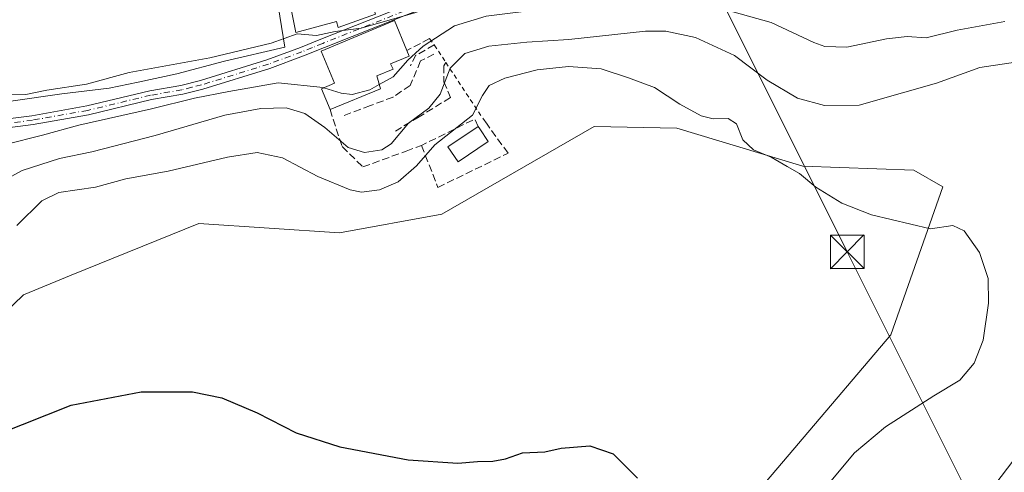
# Model space of a CAD drawing. Units: metres. Extents: x 569996 to 573450, y 4721846 to 4724194.
# Drawn here: x 572751 to 572970, y 4723148 to 4723249 of the extents above; entities that cross this region are included whole.
import ezdxf

# ---------------------------------------------------------------- set-up
doc = ezdxf.new("R2010")
doc.units = ezdxf.units.M
doc.header["$MEASUREMENT"] = 0
for name, pattern in [('DGN Style 2', [1.6480167562047852, 0.988810053722871, -0.6592067024819142]), ('DGN Style 3', [2.307223458686699, 1.648016756204785, -0.6592067024819142]), ('DGN Style 4', [2.6384748266838614, 1.318413404963828, -0.6592067024819142, 0.001648016756204785, -0.6592067024819142])]:
    doc.linetypes.add(name, pattern=pattern)
for name, color, linetype, lineweight in [('Alambrada', 7, 'DGN Style 2', 0), ('Arbolado forestal CxS', 92, 'Continuous', 0), ('Conducción genérica lineal', 9, 'Continuous', 0), ('Cultivos herbáceos CxS', 92, 'Continuous', 0), ('Curva de nivel maestra', 30, 'Continuous', 30), ('Curva de nivel normal', 30, 'Continuous', 0), ('Edificación Cxs', 1, 'Continuous', 13), ('Espacio natural protegido', 121, 'Continuous', 13), ('Espacio natural protegido CxS', 121, 'Continuous', 0), ('Molino Cxs', 142, 'Continuous', 13), ('Obra de contención lineal', 1, 'DGN Style 3', 13), ('Piscina CxS', 4, 'Continuous', 0), ('Pista no pavimentada Cxs', 111, 'Continuous', 0), ('Pista no pavimentada eje', 91, 'DGN Style 4', 0), ('Tendido', 6, 'Continuous', 0), ('Torre de tendido puntual', 7, 'Continuous', 0)]:
    doc.layers.add(name, color=color, linetype=linetype, lineweight=lineweight)

# ---------------------------------------------------------------- blocks, each defined once
blk = doc.blocks.new('*U15')
at = {"layer": 'Arbolado forestal CxS', "color": 92, "linetype": 'Continuous', "lineweight": 0}
blk.add_polyline3d([(572903.7235000003, 4723130.3135, 474.2252000000008), (572944.9275000002, 4723178.7895, 471.5381000000052), (572956.4940999999, 4723211.8135, 469.2281999999978), (572950.0872999998, 4723215.5307, 468.5739000000031), (572925.3013000004, 4723216.428900001, 469.2354999999953), (572897.2254999997, 4723224.9033, 470.7305000000051), (572878.7997000003, 4723225.261700001, 471.9627999999939), (572844.7922999999, 4723205.685500001, 472.0157000000036), (572821.9885, 4723201.529899999, 472.545100000003), (572790.6155000003, 4723203.649300001, 472.5470999999961), (572762.1816999996, 4723192.0657, 473.0595999999932), (572751.5603, 4723187.738500001, 473.0647000000026), (572734.1540999999, 4723170.976700001, 474.6162999999942), (572716.8435000004, 4723141.4517, 474.4756000000052)], dxfattribs=at)
blk = doc.blocks.new('5TTEND')
at = {"layer": 'Conducción genérica lineal', "color": 7, "linetype": 'Continuous', "lineweight": 0}
for p, q in [((-0.375, 0.3754), (0.375, -0.3746)), ((0.3720000000000001, 0.3784000000000001), (-0.3720000000000001, -0.3776))]:
    blk.add_line(p, q, dxfattribs=at)
at = {"layer": 'Conducción genérica lineal', "color": 7, "linetype": 'Continuous', "lineweight": 0, "flags": 128}
blk.add_lwpolyline([(-0.375, -0.3746), (0.375, -0.3746), (0.375, 0.3754), (-0.375, 0.3754), (-0.3720000000000001, -0.3776)], dxfattribs=at)

msp = doc.modelspace()

# ---------------------------------------------------------------- linework, layer by layer
at = {"layer": 'Alambrada', "color": 7, "linetype": 'DGN Style 2', "lineweight": 0}
msp.add_polyline3d([(572842.0701000001, 4723244.870100001, 460.8874999999971), (572843.1201, 4723243.460100001, 462.405899999998), (572845.7100999998, 4723239.540100001, 465.1376000000019), (572853.6700999998, 4723227.4801, 472.5380000000005)], dxfattribs=at)
at = {"layer": 'Arbolado forestal CxS', "color": 92, "linetype": 'Continuous', "lineweight": 0}
msp.add_polyline3d([(572903.7235000003, 4723130.3135, 474.2252000000008), (572944.9275000002, 4723178.7895, 471.5381000000052), (572956.4940999999, 4723211.8135, 469.2281999999978), (572950.0872999998, 4723215.5307, 468.5739000000031), (572925.3013000004, 4723216.428900001, 469.2354999999953), (572897.2254999997, 4723224.9033, 470.7305000000051), (572878.7997000003, 4723225.261700001, 471.9627999999939), (572844.7922999999, 4723205.685500001, 472.0157000000036), (572821.9885, 4723201.529899999, 472.545100000003), (572790.6155000003, 4723203.649300001, 472.5470999999961), (572762.1816999996, 4723192.0657, 473.0595999999932), (572751.5603, 4723187.738500001, 473.0647000000026), (572734.1540999999, 4723170.976700001, 474.6162999999942), (572716.8435000004, 4723141.4517, 474.4756000000052)], dxfattribs=at)
at = {"layer": 'Cultivos herbáceos CxS', "color": 92, "linetype": 'Continuous', "lineweight": 0}
for points in [[(572716.8435000004, 4723141.4517, 474.4756000000052), (572734.1540999999, 4723170.976700001, 474.6162999999942), (572751.5603, 4723187.738500001, 473.0647000000026), (572762.1816999996, 4723192.0657, 473.0595999999932), (572790.6155000003, 4723203.649300001, 472.5470999999961), (572821.9885, 4723201.529899999, 472.545100000003), (572844.7922999999, 4723205.685500001, 472.0157000000036), (572878.7997000003, 4723225.261700001, 471.9627999999939), (572897.2254999997, 4723224.9033, 470.7305000000051), (572925.3013000004, 4723216.428900001, 469.2354999999953), (572950.0872999998, 4723215.5307, 468.5739000000031), (572956.4940999999, 4723211.8135, 469.2281999999978), (572944.9275000002, 4723178.7895, 471.5381000000052), (572903.7235000003, 4723130.3135, 474.2252000000008)], [(572903.7235000003, 4723130.3135, 474.2252000000008), (572944.9275000002, 4723178.7895, 471.5381000000052), (572956.4940999999, 4723211.8135, 469.2281999999978), (572950.0872999998, 4723215.5307, 468.5739000000031), (572925.3013000004, 4723216.428900001, 469.2354999999953), (572897.2254999997, 4723224.9033, 470.7305000000051), (572878.7997000003, 4723225.261700001, 471.9627999999939), (572844.7922999999, 4723205.685500001, 472.0157000000036), (572821.9885, 4723201.529899999, 472.545100000003), (572790.6155000003, 4723203.649300001, 472.5470999999961), (572762.1816999996, 4723192.0657, 473.0595999999932), (572751.5603, 4723187.738500001, 473.0647000000026), (572734.1540999999, 4723170.976700001, 474.6162999999942), (572716.8435000004, 4723141.4517, 474.4756000000052)]]:
    msp.add_polyline3d(points, dxfattribs=at)
at = {"layer": 'Curva de nivel maestra', "color": 30, "linetype": 'Continuous', "lineweight": 30, "elevation": 475, "flags": 128}
msp.add_lwpolyline([(572725.5, 4723143.4801), (572730.4500000002, 4723148.860099999), (572735.4500000002, 4723152.2301), (572745.7800000003, 4723156.600099999), (572762.1200000001, 4723163.0601), (572777.7800000003, 4723166.090100001), (572789.2199999997, 4723166.030099999), (572795.7400000002, 4723164.720100001), (572803.6200000001, 4723161.340100001), (572812.29, 4723156.9301), (572822.0899999999, 4723153.8101), (572837.2699999996, 4723150.9101), (572848.4100000003, 4723150.130100001), (572852.79, 4723150.5101), (572856.1799999997, 4723150.5801), (572859, 4723151.110099999), (572862.8200000003, 4723152.440099999), (572867.7599999999, 4723152.700099999), (572871.4299999997, 4723153.460100001), (572877.8200000003, 4723154.040100001), (572883.0099999999, 4723152.210100001), (572888.4199999999, 4723146.770099999)], dxfattribs=at)
at = {"layer": 'Curva de nivel normal', "color": 30, "linetype": 'Continuous', "lineweight": 0, "flags": 128}
for points, elevation in [([(572982.2599999999, 4723264.1801), (572968.0499999998, 4723260.030099999), (572947.6299999999, 4723255.690099999), (572926.8399999999, 4723254.5701), (572923.4299999997, 4723255.4001), (572917.4299999997, 4723256.3101), (572913.4100000003, 4723257.4101), (572899.1900000004, 4723259.610099999), (572884.6200000001, 4723260.210100001), (572865.6200000001, 4723257.800100001), (572845.4699999997, 4723253.280099999), (572838.9800000004, 4723250.720100001), (572826.8200000003, 4723247.200099999), (572821.0499999998, 4723246.460100001), (572816.8499999996, 4723245.5801), (572812.5300000003, 4723245.920100001), (572806.7699999996, 4723243.880100001), (572793.1100000005, 4723240.590100001), (572775.1200000001, 4723237.300100001), (572765.6100000005, 4723234.7401), (572756.75, 4723233.350099999), (572752.0599999996, 4723232.390100001), (572746.5899999999, 4723232.340100001)], 455), ([(572830.8564999999, 4723234.6194), (572833.9199999999, 4723236.380100001), (572837.2199999997, 4723240.100099999), (572840.6500000004, 4723243.1601), (572847.6200000001, 4723247.720100001), (572854.7000000002, 4723249.870100001), (572868.4600000001, 4723251.5701), (572879.0199999996, 4723252.050100001), (572890.2400000002, 4723253.200099999), (572900.4600000001, 4723253.020099999), (572908.1399999997, 4723251.290100001), (572918.2400000002, 4723248.4901), (572927.7400000002, 4723244.0001), (572930.2100000001, 4723243.1501), (572935.1299999999, 4723242.970100001), (572943.9400000004, 4723244.850099999), (572948.5599999996, 4723245.340100001), (572952.8300000001, 4723245.0701), (572959.6799999997, 4723246.7401), (572970.3300000001, 4723248.720100001)], 460), ([(572976.1900000004, 4723240.1601), (572964.7800000003, 4723238.4101), (572955.0899999999, 4723234.950099999), (572947.5599999996, 4723232.7501), (572937.8799999999, 4723230.0601), (572930.1600000003, 4723229.9801), (572924.1299999999, 4723231.600099999), (572917.3200000003, 4723235.640100001), (572910.0599999996, 4723241.120100001), (572901.3799999999, 4723245.100099999), (572894.7599999999, 4723246.5101), (572890.25, 4723246.5701), (572873.0999999996, 4723244.690099999), (572863.7599999999, 4723244.110099999), (572855.2999999998, 4723243.2301), (572849.9199999999, 4723241.5601), (572846.6399999997, 4723238.3201), (572844.4400000004, 4723232.460100001), (572841.9000000004, 4723229.370100001), (572837.3799999999, 4723225.9901), (572833.5199999996, 4723221.4301), (572831.4600000001, 4723220.0801), (572827.5499999998, 4723219.460100001), (572823.9000000004, 4723220.600099999), (572818.7300000004, 4723225.030099999), (572814.2800000003, 4723228.190099999), (572810.0700000003, 4723229.440099999), (572804.4400000004, 4723229.3101), (572796.4400000004, 4723227.800100001), (572780.8600000005, 4723223.2401), (572766.7999999998, 4723219.600099999), (572759.54, 4723218.1501), (572751.2599999999, 4723215.450099999), (572745.7000000002, 4723212.440099999)], 465), ([(572750.0599999996, 4723203.1501), (572755.5999999996, 4723208.6601), (572759.4400000004, 4723210.540100001), (572767.5800000001, 4723211.7601), (572774.3200000003, 4723213.5701), (572783.75, 4723215.280099999), (572796.9900000002, 4723218.4001), (572803.6100000005, 4723219.440099999), (572809.29, 4723218.290100001), (572817.1600000003, 4723214.130100001), (572824.4000000004, 4723211.100099999), (572826.9199999999, 4723210.620100001), (572830.8799999999, 4723211.170100001), (572835.0599999996, 4723212.9001), (572839.1699999999, 4723216.4801), (572843.2800000003, 4723221.1501), (572851.6200000001, 4723227.8101), (572853.8899999997, 4723232.1501), (572855.3499999996, 4723234.4001), (572858.8700000001, 4723236.0801), (572866.0700000003, 4723237.9001), (572873.0499999998, 4723238.670100001), (572880.3300000001, 4723238.110099999), (572886.4500000002, 4723236.100099999), (572892.2400000002, 4723233.970100001), (572897.8700000001, 4723230.280099999), (572902.6200000001, 4723227.6801), (572905.29, 4723227.0001), (572908.6799999997, 4723227.050100001), (572910.5, 4723225.8301), (572911.9299999997, 4723222.300100001), (572914.3300000001, 4723220.0701), (572918.2699999996, 4723218.420100001), (572921.7800000003, 4723216.3201), (572924.5599999996, 4723214.800100001), (572928.2000000002, 4723211.710100001), (572933.9800000004, 4723208.1801), (572940.5999999996, 4723205.5801), (572953.7400000002, 4723202.460100001), (572958.75, 4723203.140100001), (572961.2800000003, 4723202.0101), (572964.7300000004, 4723197.120100001), (572966.6200000001, 4723191.350099999), (572966.6699999999, 4723185.860099999), (572965.54, 4723177.5601), (572963.5, 4723172.4901), (572960.2800000003, 4723168.630100001), (572954.5, 4723165.140100001), (572943.75, 4723158.2601), (572936.8099999996, 4723152.450099999), (572930.4400000004, 4723144.790100001)], 470), ([(572747.5099999999, 4723221.270099999), (572755.7400000002, 4723223.300100001), (572763.8799999999, 4723225.5601), (572780.0999999996, 4723229.190099999), (572789.6600000003, 4723231.590100001), (572797.3300000001, 4723233.100099999), (572808.3300000001, 4723235.030099999), (572818.3499999996, 4723233.960100001), (572818.4605, 4723233.9254)], 460), ([(572818.4605, 4723233.9254), (572822.3600000005, 4723232.700099999), (572824.7800000003, 4723232.440099999), (572828.7699999996, 4723233.420100001), (572830.8564999999, 4723234.6194)], 460), ([(572967.8700000001, 4723145.0001), (572972.5700000003, 4723151.210100001)], 465)]:
    msp.add_lwpolyline(points, dxfattribs=dict(at, elevation=elevation))
at = {"layer": 'Edificación Cxs', "color": 1, "linetype": 'Continuous', "lineweight": 13, "elevation": 464.7189000000072, "flags": 128}
msp.add_lwpolyline([(572831.1201, 4723233.710100001), (572819.8701, 4723229.040100001), (572817.9401000004, 4723233.710100001), (572820.8901000004, 4723234.9301), (572817.9200999998, 4723242.110099999), (572834.2600999996, 4723248.9101), (572837.0100999996, 4723242.2501), (572837.5301000001, 4723241.0001), (572833.3901000004, 4723239.270099999), (572833.9200999998, 4723238.040100001), (572830.3000999996, 4723236.540100001)], close=True, dxfattribs=at)
at = {"layer": 'Edificación Cxs', "color": 1, "linetype": 'Continuous', "lineweight": 13, "extrusion": (0.1201878545044123, 0.04989131382538713, 0.991496715291787), "elevation": 304954.8607765104, "flags": 128}
msp.add_lwpolyline([(4142695.143271377, -2319946.52301834), (4142695.143271377, -2319934.237773463)], dxfattribs=at)
at = {"layer": 'Edificación Cxs', "color": 1, "linetype": 'Continuous', "lineweight": 13}
for points in [[(572819.8701, 4723229.040100001, 464.7189000000071), (572817.9401000004, 4723233.710100001, 462.9296000000032), (572820.8901000004, 4723234.9301, 462.6711000000069), (572817.9200999998, 4723242.110099999, 457.4863999999943), (572834.2600999996, 4723248.9101, 458.2883000000002), (572837.0100999996, 4723242.2501, 461.9548000000068)], [(572837.0100999996, 4723242.2501, 461.9548000000068), (572837.5301000001, 4723241.0001, 461.9239999999991), (572833.3901000004, 4723239.270099999, 463.0455999999977), (572833.9200999998, 4723238.040100001, 462.8248000000021), (572830.3000999996, 4723236.540100001, 463.3855999999942), (572831.1201, 4723233.710100001, 463.1202000000048)]]:
    msp.add_polyline3d(points, dxfattribs=at)
at = {"layer": 'Espacio natural protegido', "color": 121, "linetype": 'Continuous', "lineweight": 13, "flags": 128}
msp.add_lwpolyline([(572807.9415000017, 4723254.558800003), (572809.8323000016, 4723242.992799998), (572796.3643, 4723239.827000001), (572785.7152000016, 4723237.050100002), (572777.1191000015, 4723235.178200002), (572770.6051000009, 4723233.8473), (572760.0371000004, 4723232.566500003), (572748.2180000008, 4723230.845599999)], dxfattribs=at)
at = {"layer": 'Espacio natural protegido CxS', "color": 121, "linetype": 'Continuous', "lineweight": 0, "flags": 128}
msp.add_lwpolyline([(572807.941499999, 4723254.558800002), (572809.8322999988, 4723242.992799999), (572796.3642999994, 4723239.827), (572785.715200001, 4723237.050100001), (572777.1190999987, 4723235.178200001), (572770.6051000003, 4723233.847300001), (572760.0370999998, 4723232.566500002), (572748.2180000002, 4723230.845600001)], dxfattribs=at)
at = {"layer": 'Molino Cxs', "color": 142, "linetype": 'Continuous', "lineweight": 13, "elevation": 457.6454999999986, "flags": 128}
msp.add_lwpolyline([(572829.9901000002, 4723250.350099999), (572821.7100999998, 4723247.380100001), (572821.3000999996, 4723248.670100001), (572812.2600999996, 4723246.2301), (572810.3901000004, 4723255.670100001), (572819.9401000004, 4723257.8101), (572819.1401000004, 4723260.3301), (572821.4401000004, 4723260.880100001), (572820.5701000001, 4723263.4901), (572818.6700999998, 4723269.1501), (572825.6001000004, 4723271.300100001), (572828.9801000003, 4723262.1501), (572829.8601000002, 4723259.800100001), (572827.3901000004, 4723259.1501), (572828.9301000005, 4723253.960100001)], close=True, dxfattribs=at)
at = {"layer": 'Molino Cxs', "color": 142, "linetype": 'Continuous', "lineweight": 13}
msp.add_polyline3d([(572818.6700999998, 4723269.1501, 453.1205000000046), (572825.6001000004, 4723271.300100001, 454.8499000000011), (572828.9801000003, 4723262.1501, 454.9964999999939), (572829.8601000002, 4723259.800100001, 454.8175000000047), (572827.3901000004, 4723259.1501, 456.2314000000042), (572828.9301000005, 4723253.960100001, 456.4345999999932), (572829.9901000002, 4723250.350099999, 457.6454999999987), (572821.7100999998, 4723247.380100001, 456.9060000000027), (572821.3000999996, 4723248.670100001, 456.9231), (572812.2600999996, 4723246.2301, 456.6524000000064), (572810.3901000004, 4723255.670100001, 455.3352000000014), (572819.9401000004, 4723257.8101, 456.192200000005), (572819.1401000004, 4723260.3301, 456.0096000000049), (572821.4401000004, 4723260.880100001, 456.7397999999957), (572820.5701000001, 4723263.4901, 456.2551999999997)], dxfattribs=at)
at = {"layer": 'Obra de contención lineal', "color": 1, "linetype": 'DGN Style 3', "lineweight": 13, "extrusion": (0.1634908866679248, 0.08465338402259502, 0.9829061677240909), "elevation": 493946.1289490429, "flags": 128}
msp.add_lwpolyline([(3930940.373283586, -2634561.700929601), (3930940.373283586, -2634555.903763975)], dxfattribs=at)
at = {"layer": 'Obra de contención lineal', "color": 1, "linetype": 'DGN Style 3', "lineweight": 13, "extrusion": (-0.03539324097440615, 0.01529860790483229, 0.9992563590438152), "elevation": 52446.33718093771, "flags": 128}
msp.add_lwpolyline([(-4562841.210592752, -1347185.104607128), (-4562837.467420657, -1347187.944475597), (-4562834.859003429, -1347188.157141547)], dxfattribs=at)
at = {"layer": 'Obra de contención lineal', "color": 1, "linetype": 'DGN Style 3', "lineweight": 13, "extrusion": (-0.2418529888901398, 0.08355203519671309, 0.9667089475014666), "elevation": 256545.4385052488, "flags": 128}
msp.add_lwpolyline([(-4651383.905739238, -967382.9687610727), (-4651385.246178259, -967384.2138832309), (-4651375.783523878, -967393.8887872312)], dxfattribs=at)
at = {"layer": 'Obra de contención lineal', "color": 1, "linetype": 'DGN Style 3', "lineweight": 13}
for points in [[(572843.0500999996, 4723241.4301, 463.3895000000048), (572840.0701000001, 4723239.9101, 462.8411000000052), (572837.7701000003, 4723234.4001, 463.3062000000064), (572833.9200999998, 4723231.850099999, 463.4409000000014), (572828.8701, 4723229.9301, 463.9122999999963), (572822.8901000004, 4723227.690099999, 463.9986999999965)], [(572845.7100999998, 4723239.540100001, 465.1376000000019), (572845.2301000003, 4723238.840100001, 465.0865000000049), (572845.2600999996, 4723235.270099999, 466.0651999999973), (572846.7301000003, 4723231.7301, 468.0577999999951), (572839.7600999996, 4723227.420100001, 466.3423999999941), (572834.4600999998, 4723224.2501, 465.6771000000008)], [(572819.8701, 4723229.040100001, 464.7189000000071), (572820.5500999996, 4723226.940099999, 465.0923000000039), (572822.5701000001, 4723220.8101, 466.5565999999963), (572827.1901000004, 4723216.2301, 469.554099999994), (572836.8201000001, 4723219.7601, 469.2829999999958), (572840.2600999996, 4723221.040100001, 469.4660000000004)], [(572840.2600999996, 4723221.040100001, 469.4660000000004), (572843.9501, 4723211.670100001, 472.5246000000043), (572859.5701000001, 4723219.3101, 473.594299999997), (572854.8800999997, 4723225.8101, 473.0561000000016), (572853.6700999998, 4723227.4801, 472.5380000000005)]]:
    msp.add_polyline3d(points, dxfattribs=at)
at = {"layer": 'Piscina CxS', "color": 4, "linetype": 'Continuous', "lineweight": 0}
msp.add_polyline3d([(572855.1700999998, 4723221.940099999, 470.7204999999958), (572848.4700999996, 4723217.380100001, 470.8383999999933), (572846.1601, 4723220.700099999, 469.0458999999974), (572852.9001000002, 4723225.280099999, 469.7453999999998), (572853.2600999996, 4723224.7501, 469.9358999999968)], close=True, dxfattribs=at)
for points in [[(572855.1700999998, 4723221.940099999, 470.7204999999958), (572848.4700999996, 4723217.380100001, 470.8383999999933), (572846.1601, 4723220.700099999, 469.0458999999974), (572852.8890000005, 4723225.272600001, 469.7452999999951)], [(572852.8890000005, 4723225.272600001, 469.7452999999951), (572852.9001000002, 4723225.280099999, 469.7453999999998), (572853.2600999996, 4723224.7501, 469.9358999999968), (572855.1700999998, 4723221.940099999, 470.7204999999958)]]:
    msp.add_polyline3d(points, dxfattribs=at)
at = {"layer": 'Pista no pavimentada Cxs', "color": 111, "linetype": 'Continuous', "lineweight": 0}
for points in [[(572740.2301000003, 4723225.9901, 457.5647999999928), (572753.3901000004, 4723227.670100001, 459.2277000000031), (572765.6300999997, 4723229.850099999, 459.3481999999931), (572779.6700999998, 4723233.220100001, 458.1891000000033), (572786.6300999997, 4723234.4301, 458.6831999999995), (572790.9600999998, 4723235.530099999, 458.7550000000047), (572805.8101000004, 4723240.130100001, 458.1490000000049), (572813.2600999996, 4723242.880100001, 456.6723999999958), (572817.8601000002, 4723244.7501, 456.8488999999972), (572836.0900999998, 4723251.9801, 455.8849000000046), (572844.2801000001, 4723255.110099999, 455.7777999999962), (572852.8501000004, 4723258.190099999, 455.3908999999985), (572866.7801000001, 4723263.7401, 454.0690000000032), (572862.1101000002, 4723262.540100001, 455.100900000005), (572843.8737000005, 4723258.863700001, 455.4162000000069), (572842.1801000005, 4723264.940099999, 454.7461999999941), (572844.6801000005, 4723264.7301, 454.0598000000027), (572849.4001000002, 4723264.210100001, 453.8319999999949), (572854.8901000004, 4723263.9801, 455.9372000000003), (572863.3800999997, 4723265.0601, 455.5197000000044), (572870.6601, 4723266.200099999, 453.6514000000025), (572875.5701000001, 4723267.520099999, 453.0295999999944)], [(572876.8800999997, 4723264.7601, 454.920299999998), (572871.4401000004, 4723263.3101, 455.0592000000034), (572867.5201000003, 4723261.880100001, 454.7440000000061), (572853.5601000004, 4723256.3201, 456.5285000000004), (572844.9801000003, 4723253.2301, 455.7810999999929), (572836.8101000004, 4723250.110099999, 456.9449000000022), (572818.6101000002, 4723242.9001, 457.7768999999971), (572813.9801000003, 4723241.0101, 457.3868999999977), (572806.4600999998, 4723238.2301, 459.8043000000035), (572791.5100999996, 4723233.600099999, 460.4094999999944), (572787.0401, 4723232.470100001, 459.8702000000048), (572780.0701000001, 4723231.2601, 459.8387999999978), (572766.0401, 4723227.890100001, 460.8377999999939), (572753.7001, 4723225.690099999, 461.1166999999987), (572740.4200999998, 4723224.0001, 458.4777999999933)], [(572740.2301000003, 4723225.9901, 457.5647999999928), (572753.3901000004, 4723227.670100001, 459.2277000000031), (572765.6300999997, 4723229.850099999, 459.3481999999931), (572779.6700999998, 4723233.220100001, 458.1891000000033), (572786.6300999997, 4723234.4301, 458.6831999999995), (572790.9600999998, 4723235.530099999, 458.7550000000047), (572805.8101000004, 4723240.130100001, 458.1490000000049), (572813.2600999996, 4723242.880100001, 456.6723999999958), (572817.8601000002, 4723244.7501, 456.8488999999972), (572836.0900999998, 4723251.9801, 455.8849000000046)], [(572836.8101000004, 4723250.110099999, 456.9449000000022), (572818.6101000002, 4723242.9001, 457.7768999999971), (572813.9801000003, 4723241.0101, 457.3868999999977), (572806.4600999998, 4723238.2301, 459.8043000000035), (572791.5100999996, 4723233.600099999, 460.4094999999944), (572787.0401, 4723232.470100001, 459.8702000000048), (572780.0701000001, 4723231.2601, 459.8387999999978), (572766.0401, 4723227.890100001, 460.8377999999939), (572753.7001, 4723225.690099999, 461.1166999999987), (572740.4200999998, 4723224.0001, 458.4777999999933)]]:
    msp.add_polyline3d(points, dxfattribs=at)
at = {"layer": 'Pista no pavimentada eje', "color": 91, "linetype": 'DGN Style 4', "lineweight": 0}
msp.add_polyline3d([(572872.1281000003, 4723265.314300001, 454.2063000000053), (572868.2386999996, 4723263.488700001, 454.0834999999934), (572861.7298999997, 4723260.7105, 456.2814999999973), (572854.9463000001, 4723257.948899999, 455.8828999999969), (572853.2050999999, 4723257.255100001, 455.7412999999942), (572848.9151, 4723255.710100001, 455.6860000000015), (572844.6300999997, 4723254.170100001, 455.7526000000071), (572836.4501, 4723251.045100001, 456.4470000000001), (572818.2351000002, 4723243.825099999, 457.264599999995), (572815.9351000004, 4723242.890100001, 456.8319999999949), (572813.6201, 4723241.9451, 456.9486000000034), (572806.1350999996, 4723239.1801, 458.9784000000073), (572791.2351000002, 4723234.565099999, 459.5669999999955), (572789.0701000001, 4723234.015100001, 459.4474000000046), (572786.8350999998, 4723233.450099999, 459.2617999999929), (572779.8701, 4723232.2401, 458.7780000000057), (572765.8350999998, 4723228.870100001, 460.0899000000064), (572753.5450999998, 4723226.6801, 460.118100000007), (572746.9650999998, 4723225.840100001, 458.1585999999952)], dxfattribs=at)
at = {"layer": 'Tendido', "color": 6, "linetype": 'Continuous', "lineweight": 0}
msp.add_polyline3d([(573365.8201000001, 4722334.7871, 517.4337999999989), (573317.2800000003, 4722431.84, 511.164499999999), (573248.5, 4722569.050000001, 499.7884999999952), (573175.1500000004, 4722715.59, 491.2225999999937), (573129.75, 4722806.91, 488.9689999999973), (573092.9699999997, 4722881.140000001, 486.1637999999948), (573046.9800000004, 4722973.289999999, 481.438599999994), (573002.2199999997, 4723063.09, 475.1521999999969), (572935.2199999997, 4723197.289999999, 471.6981999999989), (572907.3200000003, 4723253.180000001, 465.6781000000047)], dxfattribs=at)

# ---------------------------------------------------------------- block references
at = {"layer": 'Arbolado forestal CxS', "color": 92, "linetype": 'Continuous', "lineweight": 0}
msp.add_blockref('*U15', (0, 0), dxfattribs=at)
at = {"layer": 'Torre de tendido puntual', "color": 7, "linetype": 'Continuous', "lineweight": 0, "xscale": 10, "yscale": 10, "zscale": 10}
msp.add_blockref('5TTEND', (572935.2199999997, 4723197.289999999, 471.6981999999989), dxfattribs=at)

doc.saveas('drawing.dxf')
